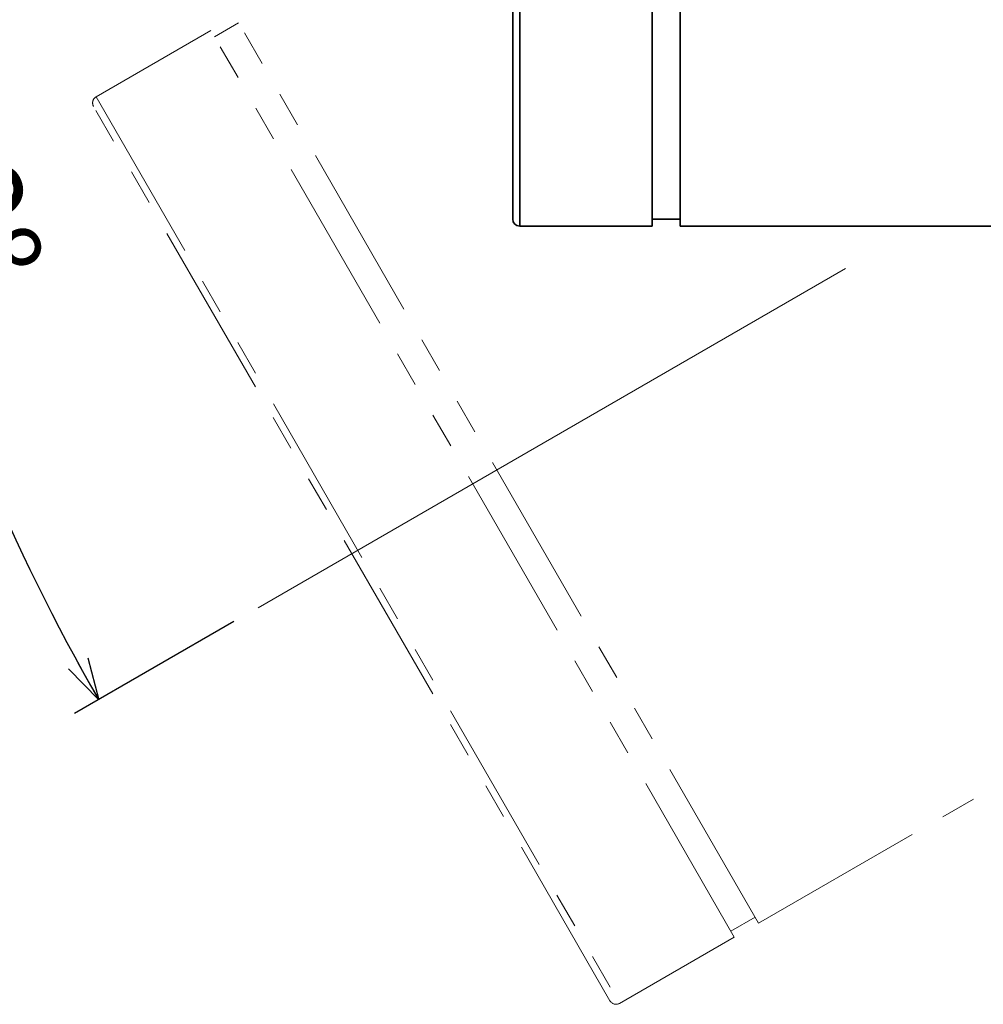
# Model space of a CAD drawing. Units: millimetres. Extents: x 0 to 840, y 0 to 594.
# Drawn here: x 568 to 637, y 291 to 362 of the extents above; entities that cross this region are included whole.
import ezdxf

# ---------------------------------------------------------------- set-up
doc = ezdxf.new("R2010")
doc.units = ezdxf.units.MM
doc.header["$LTSCALE"] = 2
doc.linetypes.add('CENTERX2', pattern=[20.32, 12.7, -2.54, 2.54, -2.54])
doc.linetypes.add('PHANTOM', pattern=[12.7, 6.35, -1.27, 1.27, -1.27, 1.27, -1.27])
doc.layers.add('レイヤー_1', color=179, linetype='Continuous')
doc.styles.add('SLDTEXTSTYLE0', font='TXT', dxfattribs={"width": 0.7, "bigfont": 'bigfont'})
doc.dimstyles.new('SLDDIMSTYLE5', dxfattribs={"dimtxt": 7, "dimasz": 3, "dimexe": 0, "dimexo": 0.0625, "dimgap": 1.75, "dimtad": 3, "dimdec": 4, "dimlfac": 2, "dimzin": 12, "dimdsep": 46, "dimtxsty": 'SLDTEXTSTYLE0', "dimblk1": 'OPEN30', "dimblk2": 'OPEN30', "dimsah": 1, "dimcen": 0.09, "dimazin": 3, "dimtfac": 1, "dimtofl": 0, "dimtmove": 0, "dimatfit": 3, "dimldrblk": 'OPEN30', "dimfxl": 1, "dimfrac": 2, "dimtolj": 1, "dimtzin": 12, "dimarcsym": 0})

# ---------------------------------------------------------------- blocks, each defined once
blk = doc.blocks.new('_Open30')
at = {"color": 0, "linetype": 'ByBlock', "lineweight": -2}
for p, q in [((-1, 0.267949), (0, 0)), ((0, 0), (-1, -0.267949)), ((0, 0), (-1, 0))]:
    blk.add_line(p, q, dxfattribs=at)
blk = doc.blocks.new('_D_8')
at = {"layer": 'レイヤー_1', "color": 7}
for p, q in [((597.284, 384.452), (552.488, 384.452)), ((583.309, 318.61), (571.896, 312.02))]:
    blk.add_line(p, q, dxfattribs=at)
blk.add_arc((697.351, 384.452), 142.862, 180, 210, dxfattribs=at)
at = {"layer": 'レイヤー_1', "color": 7, "xscale": 3, "yscale": 3}
for p, rotation in [((554.488, 384.452, -0.5), 90.601495074), ((573.628, 313.02, -0.5), 299.398504926)]:
    blk.add_blockref('_Open30', p, dxfattribs=dict(at, rotation=rotation))
at = {"layer": 'レイヤー_1', "color": 7, "insert": (565.964, 357.681), "char_height": 7, "attachment_point": 1, "rotation": 285, "style": 'SLDTEXTSTYLE0'}
blk.add_mtext('30°', dxfattribs=at)
blk = doc.blocks.new('_D_9')
at = {"layer": 'レイヤー_1', "color": 7}
for p, q in [((763.284, 446.452), (763.284, 564.983)), ((597.284, 384.452), (582.752, 384.452))]:
    blk.add_line(p, q, dxfattribs=at)
blk.add_arc((763.284, 384.452), 178.532, 90, 180, dxfattribs=at)
at = {"layer": 'レイヤー_1', "color": 7, "xscale": 3, "yscale": 3}
for p, rotation in [((763.284, 562.983, -0.5), 0.4813457987), ((584.752, 384.452, -0.5), 269.5186542013)]:
    blk.add_blockref('_Open30', p, dxfattribs=dict(at, rotation=rotation))
at = {"layer": 'レイヤー_1', "color": 7, "insert": (624.901, 511.312), "char_height": 7, "attachment_point": 1, "rotation": 45, "style": 'SLDTEXTSTYLE0'}
blk.add_mtext('90°', dxfattribs=at)

msp = doc.modelspace()

# ---------------------------------------------------------------- linework, layer by layer
at = {"color": 7, "linetype": 'Continuous', "lineweight": 35}
for p, q in [((603.784129, 421.951519), (603.784129, 346.951519)), ((613.284129, 346.951519), (613.284129, 421.951519)), ((615.284129, 346.951519), (615.284129, 421.951519)), ((603.284129, 347.451519), (603.284129, 421.451519)), ((613.284129, 347.451519), (615.284129, 347.451519)), ((603.784129, 346.951519), (613.284129, 346.951519)), ((615.284129, 346.951519), (699.284129, 346.951519))]:
    msp.add_line(p, q, dxfattribs=at)
at = {"color": 7, "linetype": 'PHANTOM', "lineweight": 18}
for p, q in [((620.895691, 297.008887), (583.395691, 361.960792)), ((583.645691, 361.52778), (581.91364, 360.52778)), ((581.66364, 360.960792), (573.436398, 356.210792)), ((619.16364, 296.008887), (581.66364, 360.960792)), ((573.436398, 356.210792), (610.936398, 291.258887)), ((610.253386, 291.4419), (573.253386, 355.52778)), ((620.895691, 297.008887), (693.641824, 339.008887)), ((618.91364, 296.4419), (620.645691, 297.4419)), ((610.936398, 291.258887), (619.16364, 296.008887))]:
    msp.add_line(p, q, dxfattribs=at)
for centre, start, end in [((573.686398, 355.77778), 120, 210), ((610.686398, 291.6919), 210, 300)]:
    msp.add_arc(centre, 0.5, start, end, dxfattribs=at)
at = {"color": 7, "linetype": 'Continuous', "lineweight": 35}
msp.add_arc((603.784129, 347.451519), 0.5, 180, 270, dxfattribs=at)
at = {"layer": 'レイヤー_1', "color": 7, "linetype": 'CENTERX2', "lineweight": 18, "ltscale": 2.5}
msp.add_line((715.110751, 394.705248), (585.041253, 319.609588), dxfattribs=at)

# ---------------------------------------------------------------- dimensions: what is measured, and where the dimension line sits
at = {"layer": 'レイヤー_1', "color": 7}
for base, line1, line2, picture, middle in [((637.04301, 510.692638), ((599.284129, 384.451519), (740.470662, 384.451519)), ((763.284129, 444.451519), (763.284129, 305.926294)), '_D_9', (637.04301, 510.692638)), ((559.356274, 347.476004), ((715.110751, 394.705248), (585.041253, 319.609588)), ((599.284129, 384.451519), (740.470662, 384.451519)), '_D_8', (559.356274, 347.476004))]:
    dim = msp.add_angular_dim_2l(base=base, line1=line1, line2=line2, dimstyle='SLDDIMSTYLE5', dxfattribs=at)
    dim.commit()
    dim.dimension.update_dxf_attribs({"geometry": picture, "text_midpoint": middle, "dimtype": 162})

doc.saveas('drawing.dxf')
